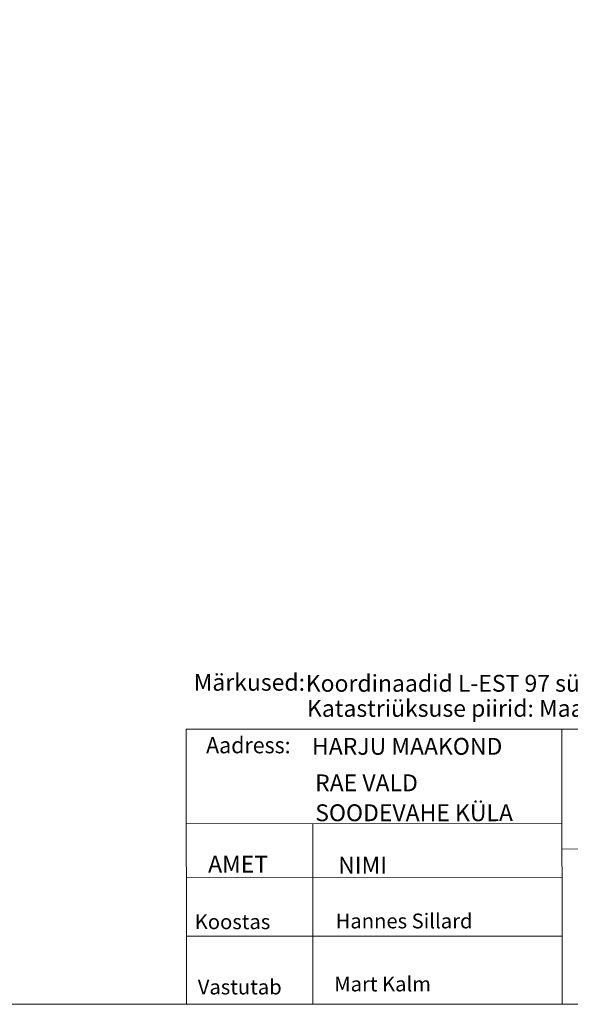
# Model space of a CAD drawing. Units: metres. Extents: x 548611 to 552617, y 6585542 to 6586413.
# Drawn here: x 552516 to 552557, y 6585542 to 6585615 of the extents above; entities that cross this region are included whole.
import ezdxf
from ezdxf.enums import TextEntityAlignment as Align

# ---------------------------------------------------------------- set-up
doc = ezdxf.new("R2010")
doc.units = ezdxf.units.M
doc.layers.add('VORMISTUS', color=7, linetype='Continuous')
doc.styles.add('romans', font='romans.shx')
doc.styles.add('Style-Arial', font='arial.ttf')
doc.styles.add('Style-Arial IF', font='ariali.ttf')

msp = doc.modelspace()

# ---------------------------------------------------------------- linework, layer by layer
at = {"layer": 'VORMISTUS', "color": 7, "linetype": 'Continuous', "lineweight": 0}
msp.add_line((552538.212, 6585542.01), (552538.2, 6585555.41), dxfattribs=at)
at = {"layer": 'VORMISTUS', "color": 7, "linetype": 'Continuous', "lineweight": 0, "flags": 128}
for points in [[(552528.82, 6585562.416), (552616.589, 6585562.436)], [(552528.842, 6585542.01), (552528.82, 6585562.416)], [(552556.702, 6585542.01), (552556.68, 6585562.422)], [(552528.821, 6585555.406), (552556.688, 6585555.415)], [(552556.69, 6585553.522), (552601.174, 6585553.542)], [(552528.832, 6585551.416), (552556.692, 6585551.406)], [(552528.832, 6585547.056), (552556.692, 6585547.056)]]:
    msp.add_lwpolyline(points, dxfattribs=at)
at = {"layer": 'VORMISTUS', "linetype": 'Continuous', "lineweight": 0}
msp.add_3dface([(552216.089, 6585542.01), (552216.089, 6586126.51), (552616.589, 6586126.51), (552616.589, 6585542.01)], dxfattribs=at)

# ---------------------------------------------------------------- texts
at = {"layer": 'VORMISTUS', "color": 7, "linetype": 'Continuous', "lineweight": 0, "style": 'Style-Arial', "width": 1}
for s, rotation, p in [('Märkused:', 0.01064, (552529.37, 6585565.905)), ('Koordinaadid L-EST 97 süsteemis, kõrgused EH-2000 Amsterdami süsteemis', 0.01064, (552537.682, 6585565.827)), ('Katastriüksuse piirid: Maa-amet 20.05.2024 seisuga. ', 0.01064, (552537.775, 6585563.968)), ('AMET', 0.01018, (552530.44, 6585552.408)), ('NIMI', 0.01018, (552540.087, 6585552.337))]:
    msp.add_text(s, height=1.25, rotation=rotation, dxfattribs=at).set_placement(p, align=Align.MIDDLE_LEFT)
at = {"layer": 'VORMISTUS', "color": 7, "linetype": 'Continuous', "lineweight": 0, "style": 'Style-Arial', "width": 0.9694}
msp.add_text('Aadress:', height=1.2, rotation=0.01018, dxfattribs=at).set_placement((552533.424, 6585561.237), align=Align.MIDDLE_CENTER)
at = {"layer": 'VORMISTUS', "color": 7, "linetype": 'Continuous', "lineweight": 0, "style": 'Style-Arial IF', "width": 1}
msp.add_text('HARJU MAAKOND', height=1.25, rotation=0.01018, dxfattribs=at).set_placement((552538.147, 6585560.526))
at = {"layer": 'VORMISTUS', "color": 7, "linetype": 'Continuous', "lineweight": 0, "style": 'Style-Arial'}
for s, p in [('Koostas', (552529.446, 6585548.137)), ('Hannes Sillard', (552539.897, 6585548.192)), ('Mart Kalm', (552539.79, 6585543.517))]:
    msp.add_text(s, height=1.1, rotation=0.01018, dxfattribs=at).set_placement(p, align=Align.MIDDLE_LEFT)
at = {"layer": 'VORMISTUS', "color": 7, "linetype": 'Continuous', "lineweight": 0, "rotation": 0.01018, "line_spacing_factor": 0.6, "style": 'romans'}
for s, insert, char_height, attachment_point in [('\\fArial|b0|i1|c186186|p39;RAE VALD', (552538.376, 6585557.817), 1.25, 7), ('\\fArial|b0|i1|c186186|p39;SOODEVAHE KÜLA', (552538.386, 6585555.597), 1.25, 7), ('\\fArial|b0|i0|c186186|p39;Vastutab', (552529.672, 6585543.294), 1.1, 4)]:
    msp.add_mtext(s, dxfattribs=dict(at, insert=insert, char_height=char_height, attachment_point=attachment_point))

doc.saveas('drawing.dxf')
